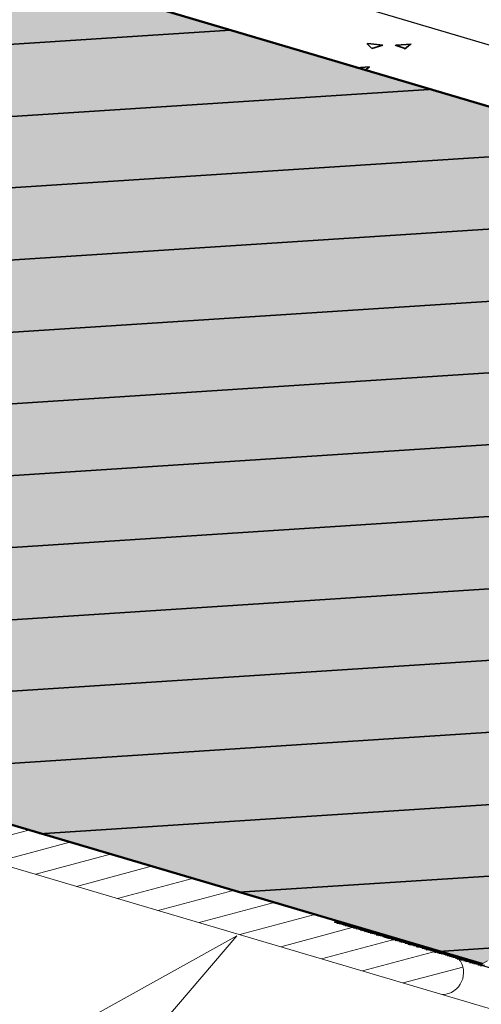
# Model space of a CAD drawing. Units: centimetres. Extents: x -2829 to 19705, y 0 to 17307.
# Drawn here: x 103 to 111, y 172 to 188 of the extents above; entities that cross this region are included whole.
import ezdxf

# ---------------------------------------------------------------- set-up
doc = ezdxf.new("R2010")
doc.units = ezdxf.units.CM
doc.header["$LTSCALE"] = 8
doc.linetypes.add('AUSGEZOGEN', pattern=[0])
doc.linetypes.add('CORNER', pattern=[20, 0, -20])
doc.layers.add('WD_Assist1', color=6, linetype='CORNER', lineweight=0, plot=False)
for name, color, linetype, lineweight in [('WD_Basic', 253, 'AUSGEZOGEN', 50), ('WD_Basic_Corner', 23, 'AUSGEZOGEN', 25), ('WD_Basic_Fill', 254, 'AUSGEZOGEN', 13), ('WD_Basic_Hatch', 123, 'AUSGEZOGEN', 35), ('WD_Corner', 202, 'Continuous', 13), ('WD_Insulation', 2, 'Continuous', 20)]:
    doc.layers.add(name, color=color, linetype=linetype, lineweight=lineweight)

msp = doc.modelspace()

# ---------------------------------------------------------------- hatches: boundary and pattern name
at = {"layer": 'WD_Basic_Fill'}
msp.add_hatch(color=256, dxfattribs=at).paths.add_polyline_path([(80.394, 195.294), (64.414, 186.205), (110.841, 172.477), (126.821, 181.553)])
at = {"layer": 'WD_Corner'}
h = msp.add_hatch(dxfattribs=at)
h.set_pattern_fill('ANSI31', color=256, scale=0.1125, angle=330, style=0)
h.set_pattern_definition([(15, (-1468.98593, 198.8596), (-0.09244693, 0.34501663), [])])
h.paths.add_polyline_path([(64.414, 186.205), (63.633, 185.763), (110.206, 171.985, 0.61589), (110.462, 172.561), (110.424, 172.555), (110.417, 172.594), (110.347, 172.6), (110.363, 172.618), (110.297, 172.638), (110.184, 172.638), (110.251, 172.651), (109.571, 172.852), (109.446, 172.852), (109.521, 172.867), (109.435, 172.892), (109.312, 172.892), (109.386, 172.907), (109.299, 172.932), (109.178, 172.932), (109.25, 172.947), (109.163, 172.973), (109.044, 172.973), (109.115, 172.987), (108.936, 173.04), (108.816, 173.04), (108.888, 173.054), (108.8, 173.08), (108.682, 173.08), (108.753, 173.094), (108.664, 173.12), (108.548, 173.12), (108.617, 173.134), (108.574, 173.147), (108.468, 173.147), (108.517, 173.164)])

# ---------------------------------------------------------------- linework, layer by layer
at = {"layer": 'WD_Assist1'}
msp.add_lwpolyline([(80.394, 195.294), (64.414, 186.205), (110.841, 172.477), (126.821, 181.553), (80.394, 195.294)], dxfattribs=at)
at = {"layer": 'WD_Basic'}
for points in [[(80.394, 195.294), (126.821, 181.553)], [(64.414, 186.205), (110.841, 172.477)]]:
    msp.add_lwpolyline(points, dxfattribs=at)
at = {"layer": 'WD_Basic_Corner'}
for p, q in [((109.148, 172.961), (109.148, 172.961)), ((110.001, 172.701), (110.001, 172.701)), ((110.341, 172.6), (110.421, 172.593)), ((110.347, 172.6), (110.363, 172.618)), ((110.419, 172.58), (110.415, 172.602))]:
    msp.add_line(p, q, dxfattribs=at)
for points in [[(130.856, 181.352), (81.547, 195.938)], [(108.468, 173.147), (108.517, 173.164)], [(111.524, 172.249), (108.468, 173.147)], [(108.481, 173.147), (108.548, 173.147)], [(108.494, 173.16), (108.521, 173.16)], [(108.508, 173.134), (108.588, 173.134)], [(108.548, 173.12), (108.615, 173.134)], [(108.575, 173.12), (108.655, 173.12)], [(108.615, 173.107), (108.682, 173.107)], [(108.642, 173.093), (108.722, 173.093)], [(108.682, 173.08), (108.749, 173.093)], [(108.709, 173.08), (108.789, 173.08)], [(108.749, 173.067), (108.816, 173.067)], [(108.776, 173.053), (108.843, 173.067)], [(108.816, 173.04), (108.883, 173.053)], [(108.843, 173.04), (108.91, 173.04)], [(108.883, 173.026), (108.95, 173.026)], [(108.91, 173.013), (108.977, 173.026)], [(108.95, 173), (109.017, 173.013)], [(108.977, 173), (109.044, 173)], [(109.004, 172.986), (109.084, 172.986)], [(109.044, 172.973), (109.111, 172.986)], [(109.071, 172.973), (109.151, 172.973)], [(109.111, 172.959), (109.178, 172.959)], [(109.138, 172.946), (109.218, 172.946)], [(109.178, 172.932), (109.245, 172.946)], [(109.205, 172.932), (109.285, 172.932)], [(109.245, 172.919), (109.312, 172.919)], [(109.272, 172.906), (109.352, 172.906)], [(109.312, 172.892), (109.379, 172.906)], [(109.339, 172.892), (109.42, 172.892)], [(109.379, 172.879), (109.446, 172.879)], [(109.406, 172.865), (109.487, 172.879)], [(109.446, 172.852), (109.513, 172.865)], [(109.473, 172.852), (109.554, 172.852)], [(109.513, 172.839), (109.58, 172.839)], [(109.54, 172.825), (109.621, 172.839)], [(109.58, 172.825), (109.647, 172.825)], [(109.607, 172.812), (109.688, 172.812)], [(109.647, 172.798), (109.714, 172.798)], [(109.674, 172.785), (109.755, 172.798)], [(109.714, 172.785), (109.781, 172.785)], [(109.741, 172.772), (109.822, 172.772)], [(109.781, 172.758), (109.849, 172.758)], [(109.808, 172.745), (109.889, 172.758)], [(109.849, 172.745), (109.916, 172.745)], [(109.875, 172.731), (109.956, 172.731)], [(109.916, 172.718), (109.983, 172.718)], [(109.942, 172.705), (110.023, 172.718)], [(109.983, 172.705), (110.05, 172.705)], [(110.009, 172.691), (110.09, 172.691)], [(110.05, 172.678), (110.117, 172.691)], [(110.076, 172.664), (110.157, 172.678)], [(110.117, 172.664), (110.184, 172.664)], [(110.143, 172.651), (110.21, 172.651)], [(110.184, 172.638), (110.251, 172.651)], [(110.21, 172.638), (110.278, 172.638)], [(110.251, 172.624), (110.318, 172.624)], [(110.278, 172.611), (110.345, 172.611)], [(110.318, 172.597), (110.385, 172.611)], [(110.345, 172.597), (110.412, 172.597)], [(110.371, 172.584), (110.452, 172.584)], [(110.412, 172.57), (110.479, 172.57)], [(110.438, 172.557), (110.519, 172.57)], [(110.479, 172.557), (110.546, 172.557)], [(110.505, 172.544), (110.586, 172.544)], [(110.546, 172.53), (110.613, 172.544)], [(110.572, 172.517), (110.653, 172.53)], [(110.613, 172.517), (110.68, 172.517)], [(110.639, 172.503), (110.72, 172.503)], [(110.68, 172.49), (110.747, 172.503)], [(110.707, 172.477), (110.787, 172.49)], [(110.747, 172.477), (110.814, 172.477)], [(110.774, 172.463), (110.854, 172.463)], [(110.814, 172.45), (110.881, 172.463)]]:
    msp.add_lwpolyline(points, dxfattribs=at)
at = {"layer": 'WD_Basic_Hatch'}
for points in [[(68.516, 184.998), (106.792, 187.478)], [(108.99, 187.264), (109.071, 187.184)], [(109.004, 187.264), (109.245, 187.237)], [(109.071, 187.184), (109.245, 187.237)], [(109.446, 187.237), (109.607, 187.184)], [(109.46, 187.237), (109.701, 187.251)], [(109.594, 187.17), (109.688, 187.251)], [(108.816, 186.875), (109.031, 186.889)], [(108.964, 186.835), (109.031, 186.889)], [(71.721, 184.046), (109.983, 186.527)], [(74.911, 183.108), (113.187, 185.588)], [(78.115, 182.156), (116.391, 184.636)], [(81.32, 181.204), (119.595, 183.684)], [(84.524, 180.252), (122.799, 182.746)], [(87.728, 179.314), (126.003, 181.794)], [(90.932, 178.362), (125.118, 180.588)], [(94.136, 177.41), (122.826, 179.274)], [(97.327, 176.472), (120.52, 177.973)], [(100.531, 175.52), (118.228, 176.673)], [(103.735, 174.568), (115.935, 175.359)], [(106.939, 173.63), (113.629, 174.059)], [(110.143, 172.678), (111.337, 172.758)]]:
    msp.add_lwpolyline(points, dxfattribs=at)
at = {"layer": 'WD_Corner'}
msp.add_lwpolyline([(114.5, 170.715), (63.633, 185.763)], dxfattribs=at)
msp.add_arc((110.189, 172.337), 0.353, 272.8365, 39.3506, dxfattribs=at)
at = {"layer": 'WD_Insulation'}
msp.add_lwpolyline([(97.697, 167.81), (106.901, 172.927), (101.555, 166.668)], dxfattribs=at)

doc.saveas('drawing.dxf')
